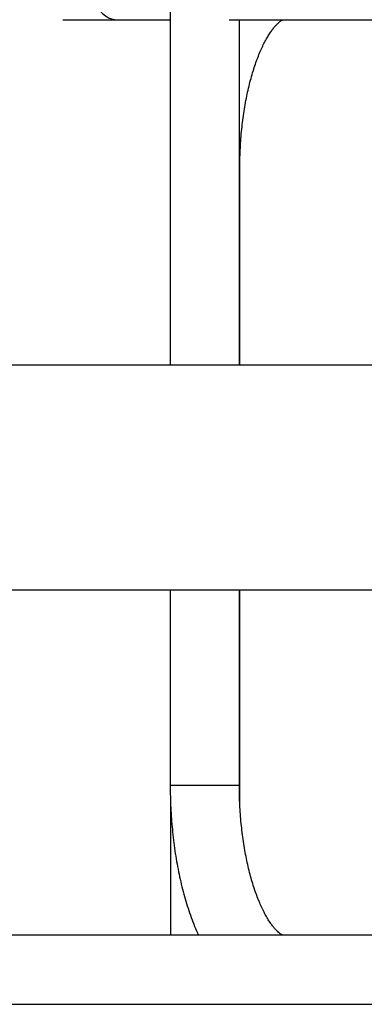
# Model space of a CAD drawing. Extents: x 3948 to 4274, y -934 to -695.
# Drawn here: x 4143 to 4151, y -826 to -805 of the extents above; entities that cross this region are included whole.
import ezdxf

# ---------------------------------------------------------------- set-up
doc = ezdxf.new("R2010")
doc.units = 0
doc.header["$LTSCALE"] = 36
doc.header["$MEASUREMENT"] = 0
doc.layers.add('CONTOUR', color=7, linetype='CONTINUOUS')

msp = doc.modelspace()

# ---------------------------------------------------------------- linework, layer by layer
at = {"layer": 'CONTOUR', "lineweight": 25}
for p, q in [((4146.471, -804.726), (4146.471, -812.445)), ((4144.138, -804.945), (4145.307, -804.945)), ((4145.307, -804.945), (4146.471, -804.945)), ((4147.751, -804.945), (4156.052, -804.945)), ((4147.971, -812.445), (4147.971, -804.945)), ((4147.971, -808.195), (4147.978, -808.195)), ((4147.978, -812.445), (4147.978, -808.195)), ((4156.807, -812.445), (4142.977, -812.445)), ((4133.643, -817.32), (4155.155, -817.32)), ((4146.471, -817.32), (4146.471, -821.57)), ((4147.971, -821.57), (4147.971, -817.32)), ((4147.978, -821.91), (4147.978, -817.32)), ((4147.971, -821.57), (4146.471, -821.57)), ((4146.478, -821.95), (4146.478, -824.82)), ((4151.022, -824.82), (4139.674, -824.82)), ((4136.329, -826.32), (4151.022, -826.32))]:
    msp.add_line(p, q, dxfattribs=at)
at = {"layer": 'CONTOUR', "lineweight": 25, "flags": 128}
msp.add_lwpolyline([(4144.776, -804.195), (4144.781, -804.297), (4144.796, -804.398), (4144.82, -804.494), (4144.853, -804.585), (4144.895, -804.669), (4144.945, -804.743), (4145.001, -804.808), (4145.063, -804.861), (4145.129, -804.902), (4145.199, -804.93), (4145.271, -804.944), (4145.307, -804.945)], dxfattribs=at)
at = {"layer": 'CONTOUR', "lineweight": 25}
for points, knots in [([(4147.978, -808.195), (4147.978, -808.159), (4147.978, -808.054), (4147.983, -807.881), (4147.993, -807.676), (4148.007, -807.472), (4148.027, -807.272), (4148.051, -807.076), (4148.079, -806.884), (4148.112, -806.697), (4148.148, -806.517), (4148.189, -806.344), (4148.233, -806.178), (4148.28, -806.021), (4148.329, -805.873), (4148.381, -805.735), (4148.434, -805.607), (4148.489, -805.49), (4148.543, -805.385), (4148.598, -805.291), (4148.651, -805.209), (4148.702, -805.139), (4148.75, -805.081), (4148.794, -805.035), (4148.833, -804.999), (4148.866, -804.974), (4148.892, -804.957), (4148.91, -804.948), (4148.92, -804.945), (4148.92, -804.945), (4148.92, -804.945)], [0, 0, 0, 0, 0.020168, 0.058758, 0.097333, 0.135867, 0.174343, 0.212739, 0.251034, 0.289206, 0.32723, 0.365081, 0.402731, 0.44015, 0.477309, 0.514175, 0.550717, 0.586904, 0.622711, 0.658121, 0.693129, 0.72775, 0.762032, 0.796065, 0.830008, 0.864042, 0.898489, 0.933893, 0.971157, 1, 1, 1, 1]), ([(4146.471, -821.57), (4146.471, -821.613), (4146.471, -821.734), (4146.476, -821.936), (4146.488, -822.174), (4146.505, -822.41), (4146.527, -822.644), (4146.555, -822.876), (4146.588, -823.105), (4146.628, -823.331), (4146.672, -823.552), (4146.722, -823.769), (4146.778, -823.981), (4146.839, -824.187), (4146.906, -824.388), (4146.979, -824.583), (4147.038, -824.727), (4147.074, -824.803), (4147.082, -824.82)], [0, 0, 0, 0, 0.035243, 0.101756, 0.168298, 0.23489, 0.301562, 0.368342, 0.435262, 0.502357, 0.569661, 0.637215, 0.70506, 0.773243, 0.841808, 0.910801, 0.980262, 1, 1, 1, 1]), ([(4148.913, -824.821), (4148.913, -824.821), (4148.915, -824.821), (4148.908, -824.819), (4148.894, -824.813), (4148.871, -824.799), (4148.84, -824.777), (4148.802, -824.744), (4148.759, -824.701), (4148.712, -824.648), (4148.663, -824.583), (4148.611, -824.506), (4148.558, -824.418), (4148.504, -824.319), (4148.45, -824.208), (4148.397, -824.087), (4148.345, -823.955), (4148.295, -823.813), (4148.247, -823.662), (4148.202, -823.501), (4148.16, -823.333), (4148.122, -823.157), (4148.088, -822.975), (4148.057, -822.786), (4148.031, -822.593), (4148.009, -822.395), (4147.992, -822.194), (4147.98, -821.99), (4147.972, -821.782), (4147.971, -821.642), (4147.971, -821.57)], [0, 0, 0, 0, 0.014058, 0.053088, 0.088862, 0.122683, 0.158363, 0.192895, 0.226946, 0.26092, 0.29499, 0.329313, 0.36398, 0.399036, 0.434495, 0.470349, 0.506581, 0.543163, 0.580066, 0.617257, 0.654705, 0.692377, 0.730247, 0.768284, 0.806463, 0.84476, 0.883152, 0.921618, 0.960137, 1, 1, 1, 1])]:
    msp.add_open_spline(points, degree=3, knots=knots, dxfattribs=at)

doc.saveas('drawing.dxf')
